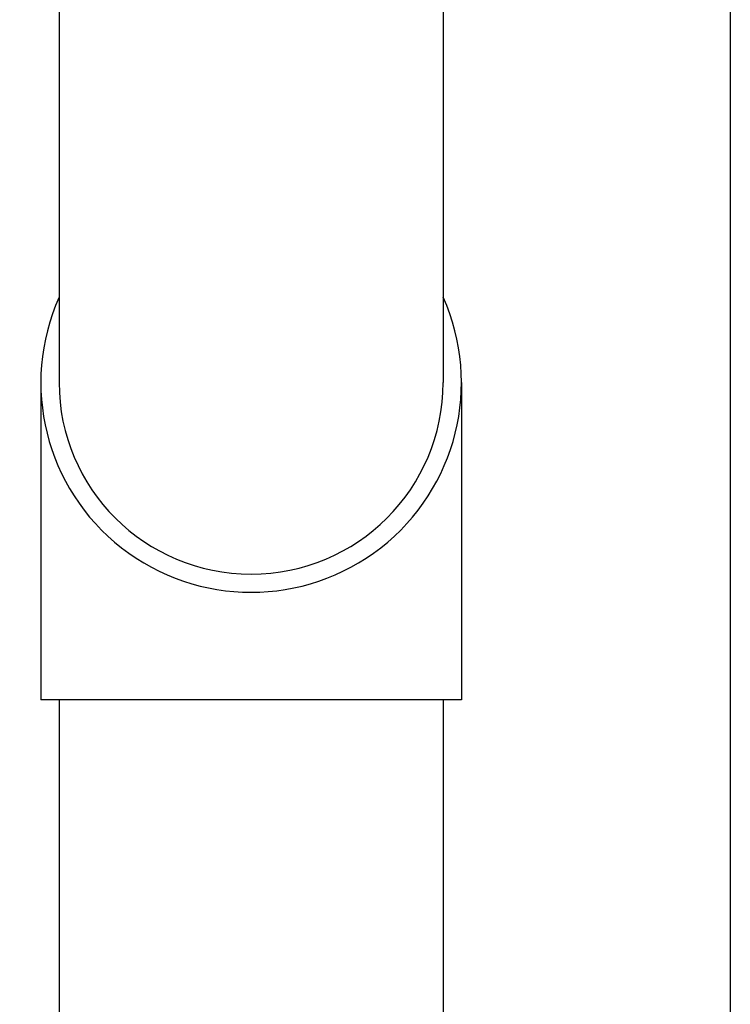
# Model space of a CAD drawing. Extents: x 0 to 15840, y 0 to 25652.
# Drawn here: x 715 to 792, y 2765 to 2873 of the extents above; entities that cross this region are included whole.
import ezdxf

# ---------------------------------------------------------------- set-up
doc = ezdxf.new("R2010")
doc.units = 0
doc.layers.add('YKK_A1', color=4, linetype='CONTINUOUS', lineweight=30)

msp = doc.modelspace()

# ---------------------------------------------------------------- linework, layer by layer
at = {"layer": 'YKK_A1'}
for p, q in [((792.49, 2941.53), (792.49, 1653.54)), ((719.09, 2896.72), (719.09, 2833.28)), ((761.09, 2896.72), (761.09, 2833.28)), ((717.09, 2833.28), (717.09, 2798.62)), ((763.09, 2833.28), (763.09, 2798.62)), ((763.09, 2798.62), (717.09, 2798.62)), ((719.09, 2798.62), (719.09, 2550.16)), ((761.09, 2798.62), (761.09, 2550.16))]:
    msp.add_line(p, q, dxfattribs=at)
for major_axis, start_param, end_param in [((-23, 0), 5.863074, 9.844889), ((21, 0), 3.141593, 6.283185)]:
    msp.add_ellipse((740.09, 2833.28), major_axis=major_axis, ratio=0.996195, start_param=start_param, end_param=end_param, dxfattribs=at)

doc.saveas('drawing.dxf')
